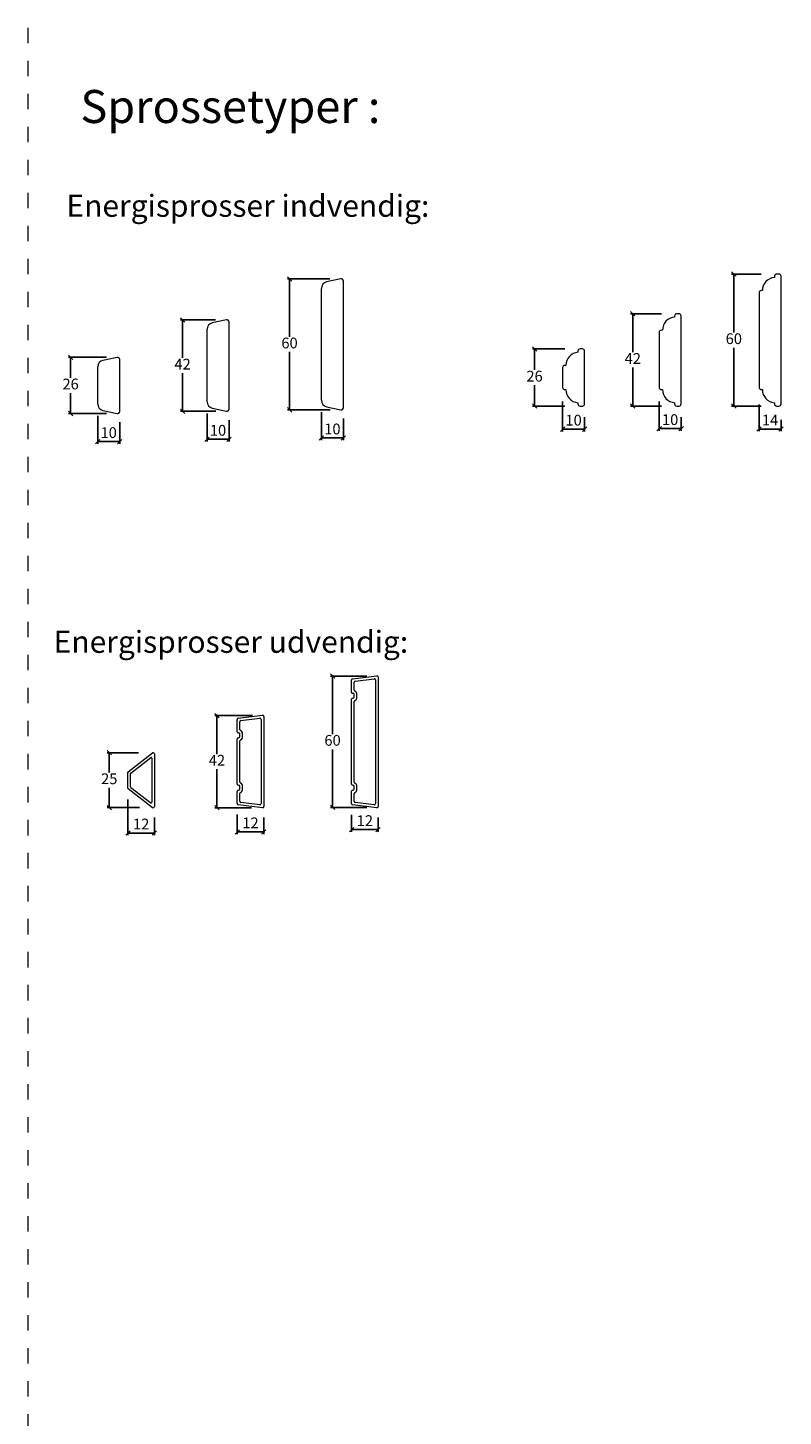
# Model space of a CAD drawing. Units: millimetres. Extents: x 2156 to 4269, y 901 to 2171.
# Drawn here: x 2783 to 3126, y 1540 to 2171 of the extents above; entities that cross this region are included whole.
import ezdxf

# ---------------------------------------------------------------- set-up
doc = ezdxf.new("R2010")
doc.units = ezdxf.units.MM
doc.linetypes.add('DASHED', pattern=[15, 7, -8])
doc.layers.add('1', color=7, linetype='Continuous')
doc.styles.get("Standard").update_dxf_attribs({"font": 'txt.shx', "height": 4.9})
doc.styles.add('std_tollerancer', font='arial.ttf', dxfattribs={"height": 2})
doc.dimstyles.new('ISO-25', dxfattribs={"dimtxt": 4.9, "dimasz": 2, "dimexe": 1, "dimexo": 5, "dimgap": 1, "dimtad": 1, "dimtih": 1, "dimtoh": 1, "dimdec": 1, "dimtxsty": 'Standard', "dimblk": 'OBLIQUE', "dimcen": 5, "dimclrd": 1, "dimclre": 1, "dimadec": 0, "dimazin": 0, "dimtfac": 1, "dimtdec": 1, "dimtmove": 1, "dimatfit": 3, "dimldrblk": 'OBLIQUE', "dimfxl": 1.25, "dimarcsym": 0})

# ---------------------------------------------------------------- blocks, each defined once
blk = doc.blocks.new('_Oblique')
at = {"color": 0, "lineweight": -2}
blk.add_line((-0.5, -0.5), (0.5, 0.5), dxfattribs=at)
blk = doc.blocks.new('*D1165')
at = {"color": 1, "lineweight": -2, "transparency": 16777216}
for p, q in [((2832.9, 1841.67), (2818.6, 1841.67)), ((2819.6, 1841.67), (2819.6, 1832.66)), ((2819.6, 1816.75), (2819.6, 1825.76)), ((2833.29, 1816.75), (2818.6, 1816.75))]:
    blk.add_line(p, q, dxfattribs=at)
at = {"layer": 'Defpoints', "color": 0, "lineweight": 9, "transparency": 16777216}
for p in [(2837.9, 1841.67), (2819.6, 1816.75), (2838.29, 1816.75)]:
    blk.add_point(p, dxfattribs=at)
at = {"color": 1, "lineweight": -2, "transparency": 16777216, "xscale": 2, "yscale": 2, "zscale": 2}
for p, rotation in [((2819.6, 1841.67), 90), ((2819.6, 1816.75), 270)]:
    blk.add_blockref('_Oblique', p, dxfattribs=dict(at, rotation=rotation))
at = {"color": 0, "lineweight": 9, "transparency": 16777216, "insert": (2819.6, 1829.21), "char_height": 4.9, "attachment_point": 5}
blk.add_mtext('25', dxfattribs=at)
blk = doc.blocks.new('*D1166')
at = {"color": 1, "lineweight": -2, "transparency": 16777216}
for p, q in [((2884.65, 1858.55), (2867.57, 1858.55)), ((2868.57, 1858.55), (2868.57, 1841.07)), ((2868.57, 1816.69), (2868.57, 1834.17)), ((2884.3, 1816.69), (2867.57, 1816.69))]:
    blk.add_line(p, q, dxfattribs=at)
at = {"layer": 'Defpoints', "color": 0, "lineweight": 9, "transparency": 16777216}
for p in [(2889.65, 1858.55), (2868.57, 1816.69), (2889.3, 1816.69)]:
    blk.add_point(p, dxfattribs=at)
at = {"color": 1, "lineweight": -2, "transparency": 16777216, "xscale": 2, "yscale": 2, "zscale": 2}
for p, rotation in [((2868.57, 1858.55), 90), ((2868.57, 1816.69), 270)]:
    blk.add_blockref('_Oblique', p, dxfattribs=dict(at, rotation=rotation))
at = {"color": 0, "lineweight": 9, "transparency": 16777216, "insert": (2868.57, 1837.62), "char_height": 4.9, "attachment_point": 5}
blk.add_mtext('42', dxfattribs=at)
blk = doc.blocks.new('*D1167')
at = {"color": 1, "lineweight": -2, "transparency": 16777216}
for p, q in [((2936.64, 1876.53), (2920.11, 1876.53)), ((2921.11, 1876.53), (2921.11, 1850.12)), ((2921.11, 1816.82), (2921.11, 1843.22)), ((2936.64, 1816.82), (2920.11, 1816.82))]:
    blk.add_line(p, q, dxfattribs=at)
at = {"layer": 'Defpoints', "color": 0, "lineweight": 9, "transparency": 16777216}
for p in [(2941.64, 1876.53), (2921.11, 1816.82), (2941.64, 1816.82)]:
    blk.add_point(p, dxfattribs=at)
at = {"color": 1, "lineweight": -2, "transparency": 16777216, "xscale": 2, "yscale": 2, "zscale": 2}
for p, rotation in [((2921.11, 1876.53), 90), ((2921.11, 1816.82), 270)]:
    blk.add_blockref('_Oblique', p, dxfattribs=dict(at, rotation=rotation))
at = {"color": 0, "lineweight": 9, "transparency": 16777216, "insert": (2921.11, 1846.67), "char_height": 4.9, "attachment_point": 5}
blk.add_mtext('60', dxfattribs=at)
blk = doc.blocks.new('*D1168')
at = {"color": 1, "lineweight": -2, "transparency": 16777216}
for p, q in [((2828.12, 1820.43), (2828.12, 1804.19)), ((2840.1, 1812.2), (2840.1, 1804.19)), ((2828.12, 1805.19), (2840.1, 1805.19))]:
    blk.add_line(p, q, dxfattribs=at)
at = {"layer": 'Defpoints', "color": 0, "lineweight": 9, "transparency": 16777216}
for p in [(2828.12, 1825.43), (2840.1, 1817.2), (2840.1, 1805.19)]:
    blk.add_point(p, dxfattribs=at)
at = {"color": 1, "lineweight": -2, "transparency": 16777216, "xscale": 2, "yscale": 2, "zscale": 2, "rotation": 180}
blk.add_blockref('_Oblique', (2828.12, 1805.19), dxfattribs=at)
at = {"color": 1, "lineweight": -2, "transparency": 16777216, "xscale": 2, "yscale": 2, "zscale": 2}
blk.add_blockref('_Oblique', (2840.1, 1805.19), dxfattribs=at)
at = {"color": 0, "lineweight": 9, "transparency": 16777216, "insert": (2834.11, 1808.64), "char_height": 4.9, "attachment_point": 5}
blk.add_mtext('12', dxfattribs=at)
blk = doc.blocks.new('*D1169')
at = {"color": 1, "lineweight": -2, "transparency": 16777216}
for p, q in [((2877.8, 1813.54), (2877.8, 1804.71)), ((2889.8, 1812.19), (2889.8, 1804.71)), ((2877.8, 1805.71), (2889.8, 1805.71))]:
    blk.add_line(p, q, dxfattribs=at)
at = {"layer": 'Defpoints', "color": 0, "lineweight": 9, "transparency": 16777216}
for p in [(2877.8, 1818.54), (2889.8, 1817.19), (2889.8, 1805.71)]:
    blk.add_point(p, dxfattribs=at)
at = {"color": 1, "lineweight": -2, "transparency": 16777216, "xscale": 2, "yscale": 2, "zscale": 2, "rotation": 180}
blk.add_blockref('_Oblique', (2877.8, 1805.71), dxfattribs=at)
at = {"color": 1, "lineweight": -2, "transparency": 16777216, "xscale": 2, "yscale": 2, "zscale": 2}
blk.add_blockref('_Oblique', (2889.8, 1805.71), dxfattribs=at)
at = {"color": 0, "lineweight": 9, "transparency": 16777216, "insert": (2883.8, 1809.16), "char_height": 4.9, "attachment_point": 5}
blk.add_mtext('12', dxfattribs=at)
blk = doc.blocks.new('*D1170')
at = {"color": 1, "lineweight": -2, "transparency": 16777216}
for p, q in [((2929.79, 1813.52), (2929.79, 1805.73)), ((2941.79, 1812.17), (2941.79, 1805.73)), ((2929.79, 1806.73), (2941.79, 1806.73))]:
    blk.add_line(p, q, dxfattribs=at)
at = {"layer": 'Defpoints', "color": 0, "lineweight": 9, "transparency": 16777216}
for p in [(2929.79, 1818.52), (2941.79, 1817.17), (2941.79, 1806.73)]:
    blk.add_point(p, dxfattribs=at)
at = {"color": 1, "lineweight": -2, "transparency": 16777216, "xscale": 2, "yscale": 2, "zscale": 2, "rotation": 180}
blk.add_blockref('_Oblique', (2929.79, 1806.73), dxfattribs=at)
at = {"color": 1, "lineweight": -2, "transparency": 16777216, "xscale": 2, "yscale": 2, "zscale": 2}
blk.add_blockref('_Oblique', (2941.79, 1806.73), dxfattribs=at)
at = {"color": 0, "lineweight": 9, "transparency": 16777216, "insert": (2935.79, 1810.18), "char_height": 4.9, "attachment_point": 5}
blk.add_mtext('12', dxfattribs=at)
blk = doc.blocks.new('*D1233')
at = {"color": 1, "lineweight": -2, "transparency": 16777216}
for p, q in [((3026.66, 2025.19), (3011.92, 2025.19)), ((3012.92, 2025.19), (3012.92, 2015.64)), ((3012.92, 1999.19), (3012.92, 2008.74)), ((3026.66, 1999.19), (3011.92, 1999.19))]:
    blk.add_line(p, q, dxfattribs=at)
at = {"layer": 'Defpoints', "color": 0, "lineweight": 9, "transparency": 16777216}
for p in [(3031.66, 2025.19), (3012.92, 1999.19), (3031.66, 1999.19)]:
    blk.add_point(p, dxfattribs=at)
at = {"color": 1, "lineweight": -2, "transparency": 16777216, "xscale": 2, "yscale": 2, "zscale": 2}
for p, rotation in [((3012.92, 2025.19), 90), ((3012.92, 1999.19), 270)]:
    blk.add_blockref('_Oblique', p, dxfattribs=dict(at, rotation=rotation))
at = {"color": 0, "lineweight": 9, "transparency": 16777216, "insert": (3012.92, 2012.19), "char_height": 4.9, "attachment_point": 5}
blk.add_mtext('26', dxfattribs=at)
blk = doc.blocks.new('*D1234')
at = {"color": 1, "lineweight": -2, "transparency": 16777216}
for p, q in [((3070.54, 2041.19), (3056.56, 2041.19)), ((3057.56, 2041.19), (3057.56, 2023.64)), ((3057.56, 1999.19), (3057.56, 2016.74)), ((3070.54, 1999.19), (3056.56, 1999.19))]:
    blk.add_line(p, q, dxfattribs=at)
at = {"layer": 'Defpoints', "color": 0, "lineweight": 9, "transparency": 16777216}
for p in [(3075.54, 2041.19), (3057.56, 1999.19), (3075.54, 1999.19)]:
    blk.add_point(p, dxfattribs=at)
at = {"color": 1, "lineweight": -2, "transparency": 16777216, "xscale": 2, "yscale": 2, "zscale": 2}
for p, rotation in [((3057.56, 2041.19), 90), ((3057.56, 1999.19), 270)]:
    blk.add_blockref('_Oblique', p, dxfattribs=dict(at, rotation=rotation))
at = {"color": 0, "lineweight": 9, "transparency": 16777216, "insert": (3057.56, 2020.19), "char_height": 4.9, "attachment_point": 5}
blk.add_mtext('42', dxfattribs=at)
blk = doc.blocks.new('*D1235')
at = {"color": 1, "lineweight": -2, "transparency": 16777216}
for p, q in [((3115.95, 2059.19), (3102.48, 2059.19)), ((3103.48, 2059.19), (3103.48, 2032.64)), ((3103.48, 1999.19), (3103.48, 2025.74)), ((3115.95, 1999.19), (3102.48, 1999.19))]:
    blk.add_line(p, q, dxfattribs=at)
at = {"layer": 'Defpoints', "color": 0, "lineweight": 9, "transparency": 16777216}
for p in [(3120.95, 2059.19), (3103.48, 1999.19), (3120.95, 1999.19)]:
    blk.add_point(p, dxfattribs=at)
at = {"color": 1, "lineweight": -2, "transparency": 16777216, "xscale": 2, "yscale": 2, "zscale": 2}
for p, rotation in [((3103.48, 2059.19), 90), ((3103.48, 1999.19), 270)]:
    blk.add_blockref('_Oblique', p, dxfattribs=dict(at, rotation=rotation))
at = {"color": 0, "lineweight": 9, "transparency": 16777216, "insert": (3103.48, 2029.19), "char_height": 4.9, "attachment_point": 5}
blk.add_mtext('60', dxfattribs=at)
blk = doc.blocks.new('*D1236')
at = {"color": 1, "lineweight": -2, "transparency": 16777216}
for p, q in [((3025.66, 2001.29), (3025.66, 1987.72)), ((3035.66, 1994.19), (3035.66, 1987.72)), ((3025.66, 1988.72), (3035.66, 1988.72))]:
    blk.add_line(p, q, dxfattribs=at)
at = {"layer": 'Defpoints', "color": 0, "lineweight": 9, "transparency": 16777216}
for p in [(3025.66, 2006.29), (3035.66, 1999.19), (3035.66, 1988.72)]:
    blk.add_point(p, dxfattribs=at)
at = {"color": 1, "lineweight": -2, "transparency": 16777216, "xscale": 2, "yscale": 2, "zscale": 2, "rotation": 180}
blk.add_blockref('_Oblique', (3025.66, 1988.72), dxfattribs=at)
at = {"color": 1, "lineweight": -2, "transparency": 16777216, "xscale": 2, "yscale": 2, "zscale": 2}
blk.add_blockref('_Oblique', (3035.66, 1988.72), dxfattribs=at)
at = {"color": 0, "lineweight": 9, "transparency": 16777216, "insert": (3030.66, 1992.17), "char_height": 4.9, "attachment_point": 5}
blk.add_mtext('10', dxfattribs=at)
blk = doc.blocks.new('*D1237')
at = {"color": 1, "lineweight": -2, "transparency": 16777216}
for p, q in [((3069.54, 2001.33), (3069.54, 1987.97)), ((3079.54, 1994.19), (3079.54, 1987.97)), ((3069.54, 1988.97), (3079.54, 1988.97))]:
    blk.add_line(p, q, dxfattribs=at)
at = {"layer": 'Defpoints', "color": 0, "lineweight": 9, "transparency": 16777216}
for p in [(3069.54, 2006.33), (3079.54, 1999.19), (3079.54, 1988.97)]:
    blk.add_point(p, dxfattribs=at)
at = {"color": 1, "lineweight": -2, "transparency": 16777216, "xscale": 2, "yscale": 2, "zscale": 2, "rotation": 180}
blk.add_blockref('_Oblique', (3069.54, 1988.97), dxfattribs=at)
at = {"color": 1, "lineweight": -2, "transparency": 16777216, "xscale": 2, "yscale": 2, "zscale": 2}
blk.add_blockref('_Oblique', (3079.54, 1988.97), dxfattribs=at)
at = {"color": 0, "lineweight": 9, "transparency": 16777216, "insert": (3074.54, 1992.42), "char_height": 4.9, "attachment_point": 5}
blk.add_mtext('10', dxfattribs=at)
blk = doc.blocks.new('*D1238')
at = {"color": 1, "lineweight": -2, "transparency": 16777216}
for p, q in [((3114.95, 1999.85), (3114.95, 1987.75)), ((3114.95, 1988.75), (3124.95, 1988.75)), ((3124.95, 1992.98), (3124.95, 1987.75))]:
    blk.add_line(p, q, dxfattribs=at)
at = {"layer": 'Defpoints', "color": 0, "lineweight": 9, "transparency": 16777216}
for p in [(3114.95, 2004.85), (3124.95, 1997.98), (3124.95, 1988.75)]:
    blk.add_point(p, dxfattribs=at)
at = {"color": 1, "lineweight": -2, "transparency": 16777216, "xscale": 2, "yscale": 2, "zscale": 2, "rotation": 180}
blk.add_blockref('_Oblique', (3114.95, 1988.75), dxfattribs=at)
at = {"color": 1, "lineweight": -2, "transparency": 16777216, "xscale": 2, "yscale": 2, "zscale": 2}
blk.add_blockref('_Oblique', (3124.95, 1988.75), dxfattribs=at)
at = {"color": 0, "lineweight": 9, "transparency": 16777216, "insert": (3119.95, 1992.2), "char_height": 4.9, "attachment_point": 5}
blk.add_mtext('14', dxfattribs=at)
blk = doc.blocks.new('*D1239')
at = {"color": 1, "lineweight": -2, "transparency": 16777216}
for p, q in [((2814.35, 1994.82), (2814.35, 1982.07)), ((2824.35, 1991.84), (2824.35, 1982.07)), ((2814.35, 1983.07), (2824.35, 1983.07))]:
    blk.add_line(p, q, dxfattribs=at)
at = {"layer": 'Defpoints', "color": 0, "lineweight": 9, "transparency": 16777216}
for p in [(2814.35, 1999.82), (2824.35, 1996.84), (2824.35, 1983.07)]:
    blk.add_point(p, dxfattribs=at)
at = {"color": 1, "lineweight": -2, "transparency": 16777216, "xscale": 2, "yscale": 2, "zscale": 2, "rotation": 180}
blk.add_blockref('_Oblique', (2814.35, 1983.07), dxfattribs=at)
at = {"color": 1, "lineweight": -2, "transparency": 16777216, "xscale": 2, "yscale": 2, "zscale": 2}
blk.add_blockref('_Oblique', (2824.35, 1983.07), dxfattribs=at)
at = {"color": 0, "lineweight": 9, "transparency": 16777216, "insert": (2819.35, 1986.52), "char_height": 4.9, "attachment_point": 5}
blk.add_mtext('10', dxfattribs=at)
blk = doc.blocks.new('*D1240')
at = {"color": 1, "lineweight": -2, "transparency": 16777216}
for p, q in [((2864.05, 1995.85), (2864.05, 1983.11)), ((2874.05, 1992.88), (2874.05, 1983.11)), ((2864.05, 1984.11), (2874.05, 1984.11))]:
    blk.add_line(p, q, dxfattribs=at)
at = {"layer": 'Defpoints', "color": 0, "lineweight": 9, "transparency": 16777216}
for p in [(2864.05, 2000.85), (2874.05, 1997.88), (2874.05, 1984.11)]:
    blk.add_point(p, dxfattribs=at)
at = {"color": 1, "lineweight": -2, "transparency": 16777216, "xscale": 2, "yscale": 2, "zscale": 2, "rotation": 180}
blk.add_blockref('_Oblique', (2864.05, 1984.11), dxfattribs=at)
at = {"color": 1, "lineweight": -2, "transparency": 16777216, "xscale": 2, "yscale": 2, "zscale": 2}
blk.add_blockref('_Oblique', (2874.05, 1984.11), dxfattribs=at)
at = {"color": 0, "lineweight": 9, "transparency": 16777216, "insert": (2869.05, 1987.56), "char_height": 4.9, "attachment_point": 5}
blk.add_mtext('10', dxfattribs=at)
blk = doc.blocks.new('*D1229')
at = {"color": 1, "lineweight": -2, "transparency": 16777216}
for p, q in [((2919.83, 2057.01), (2900.55, 2057.01)), ((2901.55, 2057.01), (2901.55, 2030.7)), ((2901.55, 1997.5), (2901.55, 2023.8)), ((2920.04, 1997.5), (2900.55, 1997.5))]:
    blk.add_line(p, q, dxfattribs=at)
at = {"layer": 'Defpoints', "color": 0, "lineweight": 9, "transparency": 16777216}
for p in [(2924.83, 2057.01), (2901.55, 1997.5), (2925.04, 1997.5)]:
    blk.add_point(p, dxfattribs=at)
at = {"color": 1, "lineweight": -2, "transparency": 16777216, "xscale": 2, "yscale": 2, "zscale": 2}
for p, rotation in [((2901.55, 2057.01), 90), ((2901.55, 1997.5), 270)]:
    blk.add_blockref('_Oblique', p, dxfattribs=dict(at, rotation=rotation))
at = {"color": 0, "lineweight": 9, "transparency": 16777216, "insert": (2901.55, 2027.25), "char_height": 4.9, "attachment_point": 5}
blk.add_mtext('60', dxfattribs=at)
blk = doc.blocks.new('*D1230')
at = {"color": 1, "lineweight": -2, "transparency": 16777216}
for p, q in [((2916.04, 1996.48), (2916.04, 1983.74)), ((2926.04, 1993.5), (2926.04, 1983.74)), ((2916.04, 1984.74), (2926.04, 1984.74))]:
    blk.add_line(p, q, dxfattribs=at)
at = {"layer": 'Defpoints', "color": 0, "lineweight": 9, "transparency": 16777216}
for p in [(2916.04, 2001.48), (2926.04, 1998.5), (2926.04, 1984.74)]:
    blk.add_point(p, dxfattribs=at)
at = {"color": 1, "lineweight": -2, "transparency": 16777216, "xscale": 2, "yscale": 2, "zscale": 2, "rotation": 180}
blk.add_blockref('_Oblique', (2916.04, 1984.74), dxfattribs=at)
at = {"color": 1, "lineweight": -2, "transparency": 16777216, "xscale": 2, "yscale": 2, "zscale": 2}
blk.add_blockref('_Oblique', (2926.04, 1984.74), dxfattribs=at)
at = {"color": 0, "lineweight": 9, "transparency": 16777216, "insert": (2921.04, 1988.19), "char_height": 4.9, "attachment_point": 5}
blk.add_mtext('10', dxfattribs=at)
blk = doc.blocks.new('*D1231')
at = {"color": 1, "lineweight": -2, "transparency": 16777216}
for p, q in [((2818.35, 2021.37), (2801.04, 2021.37)), ((2802.04, 2021.37), (2802.04, 2012.05)), ((2802.04, 1995.84), (2802.04, 2005.15)), ((2818.35, 1995.84), (2801.04, 1995.84))]:
    blk.add_line(p, q, dxfattribs=at)
at = {"layer": 'Defpoints', "color": 0, "lineweight": 9, "transparency": 16777216}
for p in [(2823.35, 2021.37), (2802.04, 1995.84), (2823.35, 1995.84)]:
    blk.add_point(p, dxfattribs=at)
at = {"color": 1, "lineweight": -2, "transparency": 16777216, "xscale": 2, "yscale": 2, "zscale": 2}
for p, rotation in [((2802.04, 2021.37), 90), ((2802.04, 1995.84), 270)]:
    blk.add_blockref('_Oblique', p, dxfattribs=dict(at, rotation=rotation))
at = {"color": 0, "lineweight": 9, "transparency": 16777216, "insert": (2802.04, 2008.6), "char_height": 4.9, "attachment_point": 5}
blk.add_mtext('26 ', dxfattribs=at)
blk = doc.blocks.new('*D1232')
at = {"color": 1, "lineweight": -2, "transparency": 16777216}
for p, q in [((2867.84, 2038.38), (2851.92, 2038.38)), ((2852.92, 2038.38), (2852.92, 2021.08)), ((2852.92, 1996.88), (2852.92, 2014.18)), ((2868.05, 1996.88), (2851.92, 1996.88))]:
    blk.add_line(p, q, dxfattribs=at)
at = {"layer": 'Defpoints', "color": 0, "lineweight": 9, "transparency": 16777216}
for p in [(2872.84, 2038.38), (2852.92, 1996.88), (2873.05, 1996.88)]:
    blk.add_point(p, dxfattribs=at)
at = {"color": 1, "lineweight": -2, "transparency": 16777216, "xscale": 2, "yscale": 2, "zscale": 2}
for p, rotation in [((2852.92, 2038.38), 90), ((2852.92, 1996.88), 270)]:
    blk.add_blockref('_Oblique', p, dxfattribs=dict(at, rotation=rotation))
at = {"color": 0, "lineweight": 9, "transparency": 16777216, "insert": (2852.92, 2017.63), "char_height": 4.9, "attachment_point": 5}
blk.add_mtext('42', dxfattribs=at)

msp = doc.modelspace()

# ---------------------------------------------------------------- linework, layer by layer
at = {"linetype": 'DASHED', "lineweight": 9}
msp.add_line((2782.57, 2171.13), (2782.57, 1280.95), dxfattribs=at)
at = {"lineweight": 9}
for p, q in [((2924.83, 2057.01), (2918.41, 2055.64)), ((2916.04, 2001.82), (2916.04, 2052.71)), ((2926.04, 1998.5), (2926.04, 2056.03)), ((2872.84, 2038.38), (2866.42, 2037.02)), ((2864.05, 2021.63), (2864.05, 2034.09)), ((2874.05, 2021.63), (2874.05, 2037.41)), ((2823.14, 2021.35), (2816.72, 2019.98)), ((2824.35, 2005.11), (2824.35, 2020.37)), ((2864.05, 2001.2), (2864.05, 2021.63)), ((2874.05, 1997.88), (2874.05, 2021.63)), ((2814.35, 2005.11), (2814.35, 2017.05)), ((2814.35, 2000.16), (2814.35, 2005.11)), ((2824.35, 1996.84), (2824.35, 2005.11)), ((2816.72, 1997.22), (2823.14, 1995.86)), ((2866.42, 1998.26), (2872.84, 1996.9)), ((2918.41, 1998.88), (2924.83, 1997.52))]:
    msp.add_line(p, q, dxfattribs=at)
for points in [[(3116.45, 2051.69), (3115.95, 2051.69, 0.414214), (3114.95, 2050.69), (3114.95, 2046.54), (3114.95, 2012.54), (3114.95, 2007.69, 0.414214), (3115.95, 2006.69), (3116.45, 2006.69, 0.389983), (3121.95, 2000.71), (3121.95, 2000.19, 0.414214), (3122.95, 1999.19), (3123.95, 1999.19, 0.414214), (3124.95, 2000.19), (3124.95, 2012.54), (3124.95, 2046.54), (3124.95, 2058.19, 0.414214), (3123.95, 2059.19), (3122.95, 2059.19, 0.414214), (3121.95, 2058.19), (3121.95, 2057.67, 0.389983)], [(3077.54, 2041.19, 0.414214), (3076.54, 2040.19), (3076.54, 2039.67, 0.389983), (3071.04, 2033.69), (3070.54, 2033.69, 0.414214), (3069.54, 2032.69), (3069.54, 2028.54), (3069.54, 2012.54), (3069.54, 2007.69, 0.414214), (3070.54, 2006.69), (3071.04, 2006.69, 0.389983), (3076.54, 2000.71), (3076.54, 2000.19, 0.414214), (3077.54, 1999.19), (3078.54, 1999.19, 0.414214), (3079.54, 2000.19), (3079.54, 2012.54), (3079.54, 2028.54), (3079.54, 2040.19, 0.414214), (3078.54, 2041.19)]]:
    msp.add_lwpolyline(points, format="xyb", close=True, dxfattribs=at)
for centre, radius, start, end in [((2925.04, 2056.03), 1, 360, 102), ((2919.04, 2052.71), 3, 102, 180), ((2873.05, 2037.41), 1, 360, 102), ((2867.05, 2034.09), 3, 102, 180), ((2817.35, 2017.05), 3, 102, 180), ((2823.35, 2020.37), 1, 360, 102), ((2867.05, 2001.2), 3, 180, 258), ((2919.04, 2001.82), 3, 180, 258), ((2817.35, 2000.16), 3, 180, 258), ((2823.35, 1996.84), 1, 258, 0), ((2873.05, 1997.88), 1, 258, 0), ((2925.04, 1998.5), 1, 258, 0)]:
    msp.add_arc(centre, radius, start, end, dxfattribs=at)
at = {"layer": '1', "color": 3, "linetype": 'Continuous', "lineweight": 13}
for p, q in [((2929.79, 1869.17), (2929.79, 1874.82)), ((2930.23, 1875.32), (2941.23, 1876.67)), ((2931.43, 1874.26), (2940.03, 1875.31)), ((2940.59, 1874.82), (2940.59, 1818.53)), ((2941.79, 1876.17), (2941.79, 1817.17)), ((2930.29, 1868.67), (2930.49, 1868.67)), ((2930.99, 1870.13), (2930.99, 1873.76)), ((2930.99, 1866.97), (2930.99, 1868.17)), ((2932.19, 1866.97), (2932.19, 1868.17)), ((2929.79, 1829.37), (2929.79, 1865.97)), ((2930.29, 1866.47), (2930.49, 1866.47)), ((2930.99, 1828.33), (2930.99, 1865.01)), ((2877.8, 1851.19), (2877.8, 1856.84)), ((2878.24, 1857.34), (2889.24, 1858.69)), ((2879, 1852.15), (2879, 1855.78)), ((2879.44, 1856.28), (2888.04, 1857.33)), ((2888.6, 1856.84), (2888.6, 1818.55)), ((2889.8, 1858.19), (2889.8, 1817.19)), ((2878.3, 1850.69), (2878.5, 1850.69)), ((2879, 1848.99), (2879, 1850.19)), ((2880.2, 1848.99), (2880.2, 1850.19)), ((2877.8, 1829.39), (2877.8, 1847.99)), ((2878.3, 1848.49), (2878.5, 1848.49)), ((2879, 1828.35), (2879, 1847.03)), ((2828.2, 1833.05), (2839.29, 1841.59)), ((2829.4, 1832.46), (2838.5, 1839.46)), ((2838.9, 1839.27), (2838.9, 1819.13)), ((2840.1, 1841.2), (2840.1, 1817.2)), ((2828.1, 1825.54), (2828.1, 1832.85)), ((2829.3, 1826.13), (2829.3, 1832.26)), ((2828.2, 1825.35), (2839.29, 1816.8)), ((2829.4, 1825.94), (2838.5, 1818.93)), ((2877.8, 1827.39), (2877.8, 1829.39)), ((2877.8, 1818.54), (2877.8, 1824.19)), ((2878.3, 1826.89), (2878.5, 1826.89)), ((2878.3, 1824.69), (2878.5, 1824.69)), ((2879, 1825.19), (2879, 1826.39)), ((2880.2, 1825.19), (2880.2, 1826.39)), ((2929.79, 1827.37), (2929.79, 1829.37)), ((2929.79, 1818.52), (2929.79, 1824.17)), ((2930.29, 1826.87), (2930.49, 1826.87)), ((2930.29, 1824.67), (2930.49, 1824.67)), ((2930.99, 1825.17), (2930.99, 1826.37)), ((2932.19, 1825.17), (2932.19, 1826.37)), ((2889.24, 1816.7), (2878.24, 1818.05)), ((2879, 1819.6), (2879, 1823.23)), ((2888.04, 1818.05), (2879.44, 1819.11)), ((2941.23, 1816.68), (2930.23, 1818.03)), ((2930.99, 1819.59), (2930.99, 1823.21)), ((2940.03, 1818.03), (2931.43, 1819.09))]:
    msp.add_line(p, q, dxfattribs=at)
at = {"layer": '1', "linetype": 'Continuous', "lineweight": 9}
msp.add_lwpolyline([(3025.66, 2012.54), (3025.66, 2007.69, 0.414214), (3026.66, 2006.69), (3027.16, 2006.69, 0.389983), (3032.66, 2000.71), (3032.66, 2000.19, 0.414214), (3033.66, 1999.19), (3034.66, 1999.19, 0.414214), (3035.66, 2000.19), (3035.66, 2012.54), (3035.66, 2024.19, 0.414214), (3034.66, 2025.19), (3033.66, 2025.19, 0.414214), (3032.66, 2024.19), (3032.66, 2023.67, 0.389983), (3027.16, 2017.69), (3026.66, 2017.69, 0.414214), (3025.66, 2016.69)], format="xyb", close=True, dxfattribs=at)
at = {"layer": '1', "color": 3, "linetype": 'Continuous', "lineweight": 13}
for centre, radius, start, end in [((2930.29, 1874.82), 0.5, 97, 180), ((2931.49, 1873.76), 0.5, 97, 180), ((2940.09, 1874.82), 0.5, 0, 97), ((2941.29, 1876.17), 0.5, 90, 97), ((2941.29, 1876.17), 0.5, 0, 90), ((2930.29, 1869.17), 0.5, 180, 270), ((2930.49, 1868.17), 0.5, 0, 90), ((2931.49, 1870.13), 0.5, 180, 242.96431), ((2930.49, 1868.17), 1.7, 0, 62.96431), ((2930.29, 1865.97), 0.5, 90, 180), ((2930.49, 1866.97), 0.5, 270, 0), ((2931.49, 1865.01), 0.5, 117.03569, 180), ((2930.49, 1866.97), 1.7, 297.03569, 0), ((2878.3, 1856.84), 0.5, 97, 180), ((2879.5, 1855.78), 0.5, 97, 180), ((2888.1, 1856.84), 0.5, 0, 97), ((2889.3, 1858.19), 0.5, 90, 97), ((2889.3, 1858.19), 0.5, 0, 90), ((2878.3, 1851.19), 0.5, 180, 270), ((2878.5, 1850.19), 0.5, 0, 90), ((2878.5, 1848.99), 0.5, 270, 0), ((2879.5, 1852.15), 0.5, 180, 242.96431), ((2878.5, 1850.19), 1.7, 0, 62.96431), ((2878.5, 1848.99), 1.7, 297.03569, 0), ((2878.3, 1847.99), 0.5, 90, 180), ((2879.5, 1847.03), 0.5, 117.03569, 180), ((2838.65, 1839.27), 0.25, 0, 127.6), ((2839.6, 1841.2), 0.5, 90, 127.6), ((2839.6, 1841.2), 0.5, 0, 90), ((2828.35, 1832.85), 0.25, 127.6, 180), ((2829.55, 1832.26), 0.25, 127.6, 180), ((2828.35, 1825.54), 0.25, 180, 232.4), ((2829.55, 1826.13), 0.25, 180, 232.4), ((2878.3, 1827.39), 0.5, 180, 270), ((2878.3, 1824.19), 0.5, 90, 180), ((2878.5, 1826.39), 0.5, 0, 90), ((2878.5, 1825.19), 0.5, 270, 0), ((2879.5, 1828.35), 0.5, 180, 242.96431), ((2879.5, 1823.23), 0.5, 117.03569, 180), ((2878.5, 1826.39), 1.7, 0, 62.96431), ((2878.5, 1825.19), 1.7, 297.03569, 0), ((2930.29, 1827.37), 0.5, 180, 270), ((2930.29, 1824.17), 0.5, 90, 180), ((2930.49, 1826.37), 0.5, 0, 90), ((2930.49, 1825.17), 0.5, 270, 0), ((2931.49, 1828.33), 0.5, 180, 242.96431), ((2931.49, 1823.21), 0.5, 117.03569, 180), ((2930.49, 1826.37), 1.7, 0, 62.96431), ((2930.49, 1825.17), 1.7, 297.03569, 0), ((2838.65, 1819.13), 0.25, 232.4, 0), ((2839.6, 1817.2), 0.5, 232.4, 0), ((2878.3, 1818.54), 0.5, 180, 263), ((2879.5, 1819.6), 0.5, 180, 263), ((2888.1, 1818.55), 0.5, 263, 0), ((2889.3, 1817.19), 0.5, 270, 0), ((2930.29, 1818.52), 0.5, 180, 263), ((2931.49, 1819.59), 0.5, 180, 263), ((2940.09, 1818.53), 0.5, 263, 0), ((2889.3, 1817.19), 0.5, 263, 270), ((2941.29, 1817.17), 0.5, 263, 270), ((2941.29, 1817.17), 0.5, 270, 0)]:
    msp.add_arc(centre, radius, start, end, dxfattribs=at)

# ---------------------------------------------------------------- texts
at = {"lineweight": 9, "attachment_point": 1, "style": 'std_tollerancer'}
for s, width, insert, char_height in [('Sprossetyper :', 175.8241, (2806.5, 2142.85), 15), ('Energisprosser indvendig:', 205.8309, (2800.15, 2095.23), 10)]:
    msp.add_mtext_dynamic_manual_height_columns(s, width=width, gutter_width=25, heights=[74.09], dxfattribs=dict(at, insert=insert, char_height=char_height))
at = {"lineweight": 9, "insert": (2794.34, 1897.08), "char_height": 10, "attachment_point": 1}
msp.add_mtext_dynamic_manual_height_columns('{\\fArial|b0|i0|c0|p39;Energisprosser udvendig:}', width=170.4968, gutter_width=25, heights=[0], dxfattribs=at)

# ---------------------------------------------------------------- dimensions: what is measured, and where the dimension line sits
at = {"lineweight": 9}
for base, p1, p2, text, picture, middle in [((2901.55, 1997.5), (2924.83, 2057.01), (2925.04, 1997.5), '60', '*D1229', (2901.55, 2027.25)), ((2852.92, 1996.88), (2872.84, 2038.38), (2873.05, 1996.88), '42', '*D1232', (2852.92, 2017.63)), ((2802.04, 1995.84), (2823.35, 2021.37), (2823.35, 1995.84), '26 ', '*D1231', (2802.04, 2008.6)), ((2921.11, 1816.82), (2941.64, 1876.53), (2941.64, 1816.82), '60', '*D1167', (2921.11, 1846.67)), ((2868.57, 1816.69), (2889.65, 1858.55), (2889.3, 1816.69), '42', '*D1166', (2868.57, 1837.62)), ((2819.6, 1816.75), (2837.9, 1841.67), (2838.29, 1816.75), '25', '*D1165', (2819.6, 1829.21))]:
    dim = msp.add_linear_dim(base=base, p1=p1, p2=p2, angle=90, text=text, dimstyle='ISO-25', dxfattribs=at)
    dim.commit()
    dim.dimension.update_dxf_attribs({"geometry": picture, "text_midpoint": middle})
for base, p1, p2, picture, middle in [((3103.48, 1999.19), (3120.95, 2059.19), (3120.95, 1999.19), '*D1235', (3103.48, 2029.19)), ((3057.56, 1999.19), (3075.54, 2041.19), (3075.54, 1999.19), '*D1234', (3057.56, 2020.19)), ((3012.92, 1999.19), (3031.66, 2025.19), (3031.66, 1999.19), '*D1233', (3012.92, 2012.19))]:
    dim = msp.add_linear_dim(base=base, p1=p1, p2=p2, angle=90, dimstyle='ISO-25', dxfattribs=at)
    dim.commit()
    dim.dimension.update_dxf_attribs({"geometry": picture, "text_midpoint": middle})
for base, p1, p2, picture, middle in [((2874.05, 1984.11), (2864.05, 2000.85), (2874.05, 1997.88), '*D1240', (2869.05, 1987.56)), ((2926.04, 1984.74), (2916.04, 2001.48), (2926.04, 1998.5), '*D1230', (2921.04, 1988.19)), ((3035.66, 1988.72), (3025.66, 2006.29), (3035.66, 1999.19), '*D1236', (3030.66, 1992.17)), ((3079.54, 1988.97), (3069.54, 2006.33), (3079.54, 1999.19), '*D1237', (3074.54, 1992.42)), ((2824.35, 1983.07), (2814.35, 1999.82), (2824.35, 1996.84), '*D1239', (2819.35, 1986.52)), ((2840.1, 1805.19), (2828.12, 1825.43), (2840.1, 1817.2), '*D1168', (2834.11, 1808.64)), ((2889.8, 1805.71), (2877.8, 1818.54), (2889.8, 1817.19), '*D1169', (2883.8, 1809.16)), ((2941.79, 1806.73), (2929.79, 1818.52), (2941.79, 1817.17), '*D1170', (2935.79, 1810.18))]:
    dim = msp.add_linear_dim(base=base, p1=p1, p2=p2, dimstyle='ISO-25', dxfattribs=at)
    dim.commit()
    dim.dimension.update_dxf_attribs({"geometry": picture, "text_midpoint": middle})
dim = msp.add_linear_dim(base=(3124.95, 1988.75), p1=(3114.95, 2004.85), p2=(3124.95, 1997.98), text='14', dimstyle='ISO-25', dxfattribs=at)
dim.commit()
dim.dimension.update_dxf_attribs({"geometry": '*D1238', "text_midpoint": (3119.95, 1992.2)})

doc.saveas('drawing.dxf')
